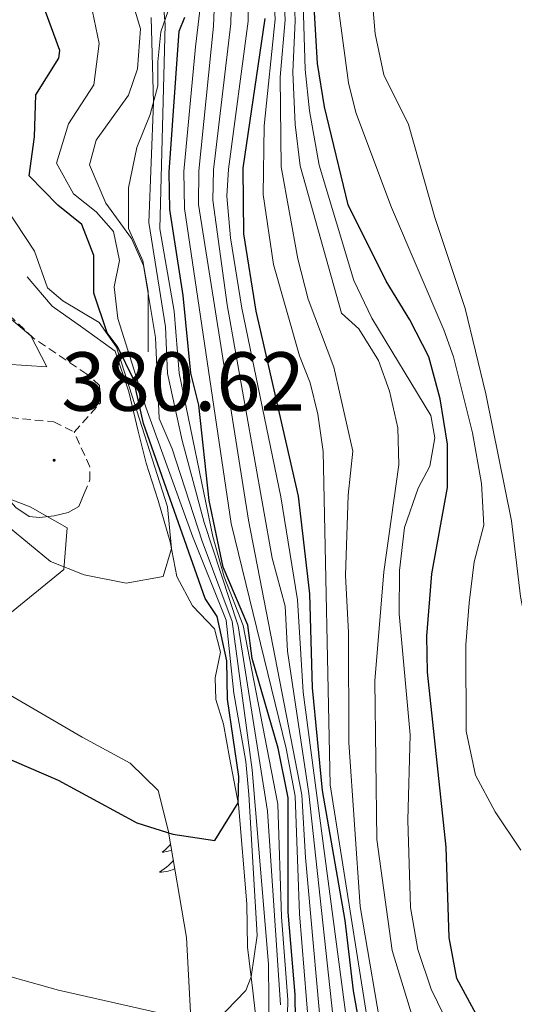
# Model space of a CAD drawing. Units: metres. Extents: x 596926 to 601422, y 4687071 to 4690104.
# Drawn here: x 599546 to 599606, y 4688462 to 4688580 of the extents above; entities that cross this region are included whole.
import ezdxf
from ezdxf.enums import TextEntityAlignment as Align

# ---------------------------------------------------------------- set-up
doc = ezdxf.new("R2010")
doc.units = ezdxf.units.M
doc.header["$MEASUREMENT"] = 0
doc.linetypes.add('TRAZOSX2', pattern=[1.5, 1, -0.5])
for name, color, linetype, lineweight in [('Carátula', 7, 'Continuous', 5), ('Level 21', 19, 'Continuous', 0), ('Level 35', 92, 'Continuous', 0), ('Level 36', 19, 'Continuous', 40), ('Level 4', 36, 'Continuous', 30), ('Level 41', 39, 'Continuous', 0), ('Level 5', 36, 'Continuous', 0), ('Level 6', 39, 'Continuous', 0), ('Level 7', 1, 'Continuous', 0)]:
    doc.layers.add(name, color=color, linetype=linetype, lineweight=lineweight)
doc.styles.add('Arial', font='ARIAL.TTF', dxfattribs={"height": 0.2})

# ---------------------------------------------------------------- blocks, each defined once
blk = doc.blocks.new('5PATER')
at = {"layer": 'Carátula', "linetype": 'Continuous', "lineweight": 5}
h = blk.add_hatch(color=250, dxfattribs=at)
edge = h.paths.add_edge_path()
edge.add_ellipse((0, 0), major_axis=(-1.33, -1.34), ratio=0.999422, start_angle=0, end_angle=360)

msp = doc.modelspace()

# ---------------------------------------------------------------- linework, layer by layer
at = {"layer": 'Level 21', "color": 19, "linetype": 'TRAZOSX2', "lineweight": 0}
for points in [[(599552.83, 4688530.78, 380.58), (599555.97, 4688534.29, 382.56), (599555.88, 4688536.36, 382.56), (599554.35, 4688537.7, 383.09), (599547.97, 4688542.02, 383.45), (599543.2, 4688546.51, 386.06), (599534.75, 4688555.86, 386.24), (599527.28, 4688559.86, 388.58), (599515.68, 4688568.49, 389.7), (599505.74, 4688575.77, 391.41), (599497.88, 4688582.6, 393.75), (599492.3, 4688588.12, 396.72), (599486.14, 4688592.57, 399.41), (599477.78, 4688597.25, 401.44), (599467.93, 4688603.04, 402.87), (599459.84, 4688606.91, 402.74), (599453.9, 4688609.56, 401.66), (599444.42, 4688612.25, 397.84), (599438.3, 4688613.06, 395.14), (599434.71, 4688613.33, 392.94)], [(599368.25, 4688603.62, 381.34), (599377.77, 4688602.27, 381.66), (599385.99, 4688600.24, 382.15), (599400.44, 4688593.53, 383.32), (599404.94, 4688590.68, 383.9), (599421.91, 4688578.82, 384.92), (599440.91, 4688567.14, 385.21), (599454.4, 4688558.84, 384.94), (599471.37, 4688549.8, 385), (599479.15, 4688546.28, 385), (599485.72, 4688543.7, 384.8), (599490.2, 4688542.05, 384.54), (599496.71, 4688540.34, 384.13), (599500.04, 4688540.11, 383.95), (599506.03, 4688540.16, 383.86), (599516.28, 4688541.45, 382.64), (599522.99, 4688540.73, 382.15), (599528.32, 4688539.21, 381.74), (599532.63, 4688537.48, 381.39), (599537.49, 4688535.12, 380.95), (599541.18, 4688533.3, 380.8), (599543.66, 4688532.67, 380.76), (599550.4, 4688531.99, 380.58), (599552.83, 4688530.78, 380.58)], [(599554.04, 4688523.41, 380.55), (599554.72, 4688525.07, 380.58), (599554.72, 4688526.6, 380.62), (599552.83, 4688530.78, 380.58)]]:
    msp.add_polyline3d(points, dxfattribs=at)
at = {"layer": 'Level 21', "color": 19, "linetype": 'Continuous', "lineweight": 0}
msp.add_polyline3d([(599554.04, 4688523.41, 380.55), (599553.41, 4688521.88, 380.53), (599552.11, 4688521.16, 380.53), (599550.44, 4688520.76, 380.53), (599548.69, 4688520.53, 380.44), (599547.43, 4688520.66, 380.4), (599545.86, 4688521.74, 380.4), (599541.1, 4688527.04, 380.74), (599537.32, 4688530.33, 380.76), (599535.45, 4688531.56, 380.95), (599530.98, 4688533.74, 381.39), (599526.99, 4688535.34, 381.74), (599522.21, 4688536.71, 382.15), (599516.32, 4688537.33, 382.64), (599506.3, 4688536.07, 383.86), (599499.91, 4688536.02, 383.95), (599496.05, 4688536.29, 384.13), (599488.97, 4688538.15, 384.54), (599484.27, 4688539.89, 384.8), (599477.56, 4688542.52, 385), (599469.57, 4688546.13, 385), (599452.36, 4688555.29, 384.94), (599438.77, 4688563.66, 385.21), (599419.67, 4688575.4, 384.92)], dxfattribs=at)
at = {"layer": 'Level 35', "color": 92, "linetype": 'Continuous', "lineweight": 0, "ltscale": 0.5}
for points in [[(599429.6, 4688565.86, 387.35), (599442.82, 4688558.13, 387.35), (599453.79, 4688550.94, 385.91), (599462.34, 4688544.2, 385.19), (599477.05, 4688534.22, 384.95), (599480.41, 4688532.16, 385.01), (599482.57, 4688531.26, 385.1), (599487.56, 4688531.1, 385.66), (599489.49, 4688531.44, 385.82), (599497.76, 4688534.68, 385.64), (599502.75, 4688535.08, 385.25), (599507.75, 4688534.81, 384.87), (599513.46, 4688533.8, 384.59), (599521.05, 4688531.81, 384.2), (599531.3, 4688528.04, 382.58), (599547.58, 4688521.84, 382.13), (599551.98, 4688519.32, 382.22), (599551.6, 4688514.32, 382.31), (599543.78, 4688507.96, 380.98), (599543.32, 4688502.6, 380.48), (599545.16, 4688499.27, 380.16), (599553.8, 4688494.24, 379.76), (599559.54, 4688491.13, 378.74)], [(599541.9, 4688547.14, 384.94), (599547.65, 4688542.29, 384.76), (599549.54, 4688538.6, 385.21), (599544.68, 4688538.92, 385.26)], [(599559.54, 4688491.13, 378.74), (599562.87, 4688487.86, 377.82), (599564.1, 4688483.09, 377.02), (599566.29, 4688470.24, 375.3), (599567.06, 4688455.29, 373.28)]]:
    msp.add_polyline3d(points, dxfattribs=at)
at = {"layer": 'Level 36', "color": 92, "linetype": 'Continuous', "lineweight": 0}
for points in [[(599564.38, 4688481.44), (599564.23, 4688481.28), (599563.96, 4688481), (599563.67, 4688480.72), (599563.38, 4688480.47), (599563.57, 4688480.49), (599563.84, 4688480.54), (599564.1, 4688480.6), (599564.36, 4688480.68), (599564.5, 4688480.73)], [(599564.71, 4688479.48), (599564.67, 4688479.42), (599564.42, 4688479.17), (599564.16, 4688478.92), (599563.89, 4688478.69), (599563.62, 4688478.46), (599563.33, 4688478.26), (599563.04, 4688478.06), (599563.3, 4688478.07), (599563.56, 4688478.1), (599563.83, 4688478.14), (599564.08, 4688478.2), (599564.34, 4688478.27), (599564.59, 4688478.36), (599564.83, 4688478.46), (599564.88, 4688478.48)]]:
    msp.add_lwpolyline(points, dxfattribs=at)
at = {"layer": 'Level 4', "color": 36, "linetype": 'Continuous', "lineweight": 30}
for points in [[(599604.07, 4688455.32, 300), (599598.65, 4688465.33, 300), (599597.75, 4688470.25, 300), (599597.38, 4688481.06, 300), (599595.15, 4688502.03, 300), (599595.04, 4688506.33, 300), (599595.67, 4688513.79, 300), (599597.54, 4688524.13, 300), (599597.55, 4688529.34, 300), (599596.65, 4688534.74, 300), (599595.3, 4688539.77, 300), (599593.04, 4688544.23, 300), (599590.17, 4688548.85, 300), (599585.63, 4688557.97, 300), (599582.8, 4688569.71, 300), (599581.98, 4688574.92, 300), (599581.35, 4688585.14, 300)], [(599543.85, 4688492.12, 375), (599550.9, 4688489.09, 375), (599560.35, 4688483.97, 375), (599564.66, 4688482.62, 375), (599569.66, 4688481.86, 375), (599572.46, 4688486.39, 375), (599572.55, 4688489.54, 375), (599571.2, 4688498.8, 375), (599571.11, 4688503.38, 375), (599569.94, 4688508.68, 375), (599568.5, 4688510.84, 375), (599561.12, 4688531.79, 375), (599559.95, 4688537.09, 375), (599558.06, 4688540.96, 375), (599556.8, 4688542.67, 375), (599555.2, 4688547.4, 375), (599555.18, 4688551.93, 375), (599553.74, 4688555.61, 375), (599550.86, 4688557.95, 375), (599547.45, 4688561.45, 375), (599548.08, 4688566.13, 375), (599548.25, 4688571.16, 375), (599551.01, 4688575.55, 375), (599551.13, 4688576.47, 375), (599549.41, 4688581.13, 375)], [(599579.41, 4688454.22, 350), (599579.28, 4688463.43, 350), (599578.46, 4688473.28, 350), (599578.46, 4688486.99, 350), (599577.24, 4688492.92, 350), (599574.14, 4688503.66, 350), (599573.64, 4688507.66, 350), (599570.67, 4688514.59, 350), (599569.01, 4688522.59, 350), (599567.75, 4688534.01, 350), (599566.8, 4688537.83, 350), (599565.9, 4688547.13, 350), (599564.28, 4688557.42, 350), (599564.19, 4688561.88, 350), (599565.4, 4688578.78, 350), (599566.07, 4688580.44, 350)], [(599581.37, 4688500.13, 325), (599581.05, 4688511.42, 325), (599579.7, 4688523.11, 325), (599574.64, 4688545.24, 325), (599573.15, 4688554.51, 325), (599573.08, 4688562.36, 325), (599575.72, 4688580.29, 325)], [(599589.61, 4688445.16, 325), (599586.28, 4688463.86, 325), (599585.28, 4688472.31, 325), (599582.58, 4688487.86, 325), (599581.37, 4688500.13, 325)]]:
    msp.add_polyline3d(points, dxfattribs=at)
at = {"layer": 'Level 5', "color": 36, "linetype": 'Continuous', "lineweight": 0}
for points in [[(599625.44, 4688453.36, 290), (599623.63, 4688467.2, 290), (599622.11, 4688471.96, 290), (599619.4, 4688477.74, 290), (599610.95, 4688490.04, 290), (599610.32, 4688496.42, 290), (599607.8, 4688503.16, 290), (599606.27, 4688511.07, 290), (599605.19, 4688520.15, 290), (599602.12, 4688535.35, 290), (599599.66, 4688545.59, 290), (599596.01, 4688556.47, 290), (599592.86, 4688567.62, 290), (599589.89, 4688573.55, 290), (599588.86, 4688578.46, 290), (599587.18, 4688598.19, 290), (599585.27, 4688633.58, 290), (599585.48, 4688641.57, 290), (599587.34, 4688655.37, 290), (599588.87, 4688678.75, 290), (599587.69, 4688692.5, 290), (599585.92, 4688697.18, 290), (599583.32, 4688702.47, 290), (599579.29, 4688709.24, 290)], [(599564.12, 4688678.45, 320), (599566.69, 4688675.08, 320), (599572.49, 4688669.87, 320), (599576.72, 4688665.06, 320), (599580.3, 4688658.78, 320), (599581.07, 4688656.25, 320), (599580.48, 4688646.13, 320), (599579, 4688640.25, 320), (599576.74, 4688633.86, 320), (599575.67, 4688628.97, 320), (599574.79, 4688621.32, 320), (599574.99, 4688611.39, 320), (599576.91, 4688580.21, 320), (599575.58, 4688567.45, 320), (599575.48, 4688559.24, 320), (599576.68, 4688550.84, 320), (599579.81, 4688539.92, 320), (599581.07, 4688536.68, 320), (599582.02, 4688532.9, 320), (599582.65, 4688528.45, 320), (599583.47, 4688488.53, 320), (599588.65, 4688455.99, 320)], [(599579.95, 4688651.59, 330), (599579.2, 4688646.01, 330), (599578.66, 4688644.84, 330), (599573.84, 4688639.47, 330), (599573.16, 4688637.78, 330), (599572.22, 4688632.86, 330), (599571.39, 4688620.5, 330), (599573.12, 4688599.71, 330), (599572.69, 4688594.46, 330), (599573.68, 4688584.99, 330), (599573.66, 4688579.98, 330), (599571.3, 4688562.26, 330), (599571.13, 4688559.02, 330), (599571.55, 4688554.02, 330), (599572.89, 4688545.62, 330), (599577.56, 4688523, 330), (599579.57, 4688510.67, 330), (599580.27, 4688499.65, 330), (599587.45, 4688445.32, 330)], [(599576.5, 4688611.08, 315), (599578.1, 4688580.14, 315), (599577.51, 4688573.27, 315), (599577.63, 4688562.55, 315), (599579.61, 4688551.52, 315), (599580.85, 4688546.68, 315), (599583.93, 4688538.55, 315), (599586.18, 4688528.47, 315), (599585.62, 4688523.23, 315), (599585.3, 4688513.61, 315), (599585.66, 4688506.77, 315), (599585.71, 4688493.6, 315), (599587.07, 4688473.96, 315), (599590, 4688456.88, 315)], [(599598.82, 4688442.8, 310), (599590.9, 4688468.69, 310), (599589.09, 4688482, 310), (599588.82, 4688500.97, 310), (599589.92, 4688514.04, 310), (599591.69, 4688526.87, 310), (599591.6, 4688531.27, 310), (599590.6, 4688535.68, 310), (599589.26, 4688539.36, 310), (599586.92, 4688543.14, 310), (599584.85, 4688545.02, 310), (599579.9, 4688562.64, 310), (599579.29, 4688567.6, 310), (599579.01, 4688573.86, 310), (599579.3, 4688580.06, 310), (599578, 4688610.76, 310)], [(599570.74, 4688595.35, 340), (599569.12, 4688590.5, 340), (599569.71, 4688584.38, 340), (599569.53, 4688579.38, 340), (599567.74, 4688562.07, 340), (599567.72, 4688558.03, 340), (599573.7, 4688520.23, 340), (599580.11, 4688487.34, 340), (599580.51, 4688479.83, 340), (599582.79, 4688454.53, 340)], [(599597.86, 4688459.4, 305), (599595.58, 4688464.06, 305), (599593.99, 4688468.8, 305), (599593.12, 4688473.84, 305), (599592.79, 4688484.3, 305), (599593.06, 4688494.51, 305), (599591.75, 4688509.02, 305), (599591.79, 4688514.19, 305), (599592.38, 4688519.36, 305), (599594.03, 4688524.07, 305), (599595.43, 4688526.68, 305), (599596.02, 4688530.1, 305), (599595.52, 4688532.75, 305), (599588.47, 4688544.41, 305), (599586.3, 4688548.91, 305), (599582.18, 4688562.74, 305), (599581, 4688569.23, 305), (599580.5, 4688574.2, 305), (599579.87, 4688595.16, 305)], [(599606.3, 4688480.71, 295), (599603.24, 4688485.3, 295), (599600.87, 4688489.69, 295), (599599.75, 4688494.97, 295), (599599.73, 4688505.31, 295), (599600.11, 4688510.33, 295), (599600.72, 4688515.24, 295), (599601.88, 4688519.64, 295), (599601.62, 4688524.63, 295), (599600.51, 4688530.67, 295), (599598.26, 4688539.77, 295), (599597.11, 4688543.02, 295), (599590.82, 4688557.67, 295), (599586.55, 4688569.03, 295), (599585.69, 4688572.59, 295), (599583.52, 4688588.68, 295)], [(599568.59, 4688587.32, 345), (599567.34, 4688576.91, 345), (599565.97, 4688561.97, 345), (599566.04, 4688557.53, 345), (599571.61, 4688519.84, 345), (599578.21, 4688492.9, 345), (599579.28, 4688487.16, 345), (599579.83, 4688473.08, 345), (599580.94, 4688459.37, 345)], [(599563.27, 4688584.56, 355), (599563.72, 4688579.59, 355), (599563.07, 4688555.11, 355), (599564.82, 4688545.24, 355), (599565.41, 4688537.81, 355), (599569.44, 4688518.27, 355), (599570.79, 4688513.46, 355), (599573.06, 4688507.62, 355), (599577.21, 4688486.2, 355), (599577.66, 4688472.71, 355), (599578.4, 4688462.8, 355), (599578.2, 4688453.97, 355)], [(599571.7, 4688584.68, 335), (599571.59, 4688579.68, 335), (599569.52, 4688562.17, 335), (599569.42, 4688558.53, 335), (599571.14, 4688546, 335), (599576.55, 4688515.67, 335), (599578.08, 4688509.92, 335), (599578.39, 4688504.54, 335), (599580.93, 4688487.51, 335), (599584.48, 4688454.69, 335)], [(599559.42, 4688583.62, 365), (599560.78, 4688579.04, 365), (599560.42, 4688574.27, 365), (599559.34, 4688571.12, 365), (599555.47, 4688565.73, 365), (599554.68, 4688562.79, 365), (599556.64, 4688558.18, 365), (599559.7, 4688553.95, 365), (599561.14, 4688550.72, 365), (599562.58, 4688542.09, 365), (599563.02, 4688532.38, 365), (599564.55, 4688528.78, 365), (599568.15, 4688517.73, 365), (599571.75, 4688508.11, 365), (599574.15, 4688490.34, 365), (599576.11, 4688467.07, 365), (599576.16, 4688458.44, 365)], [(599569.86, 4688460.27, 370), (599573.4, 4688463.92, 370), (599574.02, 4688465.54, 370), (599574.75, 4688470.5, 370), (599573.74, 4688487.38, 370), (599573.38, 4688491.34, 370), (599571.94, 4688499.52, 370), (599571.04, 4688508.24, 370), (599566.99, 4688518.31, 370), (599561.41, 4688533.77, 370), (599558.08, 4688544.38, 370), (599557.63, 4688548.16, 370), (599558.26, 4688551.3, 370), (599557.54, 4688554.81, 370), (599555.47, 4688557.15, 370), (599552.77, 4688559.3, 370), (599550.7, 4688562.99, 370), (599552.14, 4688567.67, 370), (599555.2, 4688572.34, 370), (599555.82, 4688577.29, 370), (599555.01, 4688581.15, 370)], [(599577.53, 4688462.18, 360), (599575.96, 4688485.4, 360), (599572.48, 4688507.58, 360), (599568.4, 4688519.93, 360), (599565.76, 4688529.76, 360), (599564.02, 4688537.78, 360), (599563.75, 4688543.36, 360), (599561.77, 4688555.86, 360), (599562.32, 4688570.25, 360), (599562.04, 4688580.4, 360)], [(599539.92, 4688523.56, 380), (599549.99, 4688515.29, 380), (599554.04, 4688513.67, 380), (599559.07, 4688512.68, 380), (599563.48, 4688513.49, 380), (599564.47, 4688516.84, 380), (599564, 4688521.82, 380), (599557.9, 4688540.93, 380), (599555.83, 4688543.9, 380), (599551.49, 4688546.49, 380), (599549.63, 4688548.03, 380), (599548.1, 4688552.43, 380), (599542.43, 4688560.97, 380)], [(599423.49, 4688477.49, 370), (599439.4, 4688477.14, 370), (599450.01, 4688477.41, 370), (599455.14, 4688477.23, 370), (599475.69, 4688478.68, 370), (599480.78, 4688478.1, 370), (599486.34, 4688476.97, 370), (599490.98, 4688475.12, 370), (599500.27, 4688469.51, 370), (599505.04, 4688467.36, 370), (599509.89, 4688466.15, 370), (599515.34, 4688466.17, 370), (599525.63, 4688467.9, 370), (599530.6, 4688468.43, 370), (599535.83, 4688468.17, 370), (599550.96, 4688463.93, 370), (599562.76, 4688461.26, 370)]]:
    msp.add_polyline3d(points, dxfattribs=at)
at = {"layer": 'Level 6', "color": 39, "linetype": 'Continuous', "lineweight": 0, "ltscale": 0.5}
for points in [[(599561.68, 4688540.4, 367.41), (599561.68, 4688544.18, 366.33), (599561.68, 4688547.6, 366.15), (599561.05, 4688551.28, 364.8), (599559.34, 4688555.15, 363), (599559.34, 4688560, 361.11), (599560.32, 4688564.86, 360.93), (599561.94, 4688568.81, 361.02), (599562.84, 4688572.23, 358.6), (599562.84, 4688575.11, 355.81), (599563.2, 4688578.7, 353.65), (599564.09, 4688581.22, 351.13)], [(599574.85, 4688458.2, 366.96), (599574.22, 4688463.86, 369.02), (599573.59, 4688469.08, 372.08), (599573.5, 4688474.29, 372.89), (599572.51, 4688486.16, 374.96), (599571.43, 4688491.82, 376.13), (599570.7, 4688495.78, 377.39), (599569.8, 4688498.75, 377.39), (599569.71, 4688501.35, 377.66), (599570.34, 4688504.41, 377.92), (599569.62, 4688507.2, 378.02), (599567.02, 4688509.98, 378.46), (599565.12, 4688513.49, 378.91), (599564.32, 4688517.63, 380.26), (599562.88, 4688522.57, 379.99), (599561.44, 4688527.06, 380.17), (599560.51, 4688530.87, 380.65), (599559.37, 4688535.61, 381.25), (599557.75, 4688540.46, 381.43), (599553.88, 4688543.25, 382.69), (599550.19, 4688545.85, 382.87), (599547.22, 4688549.36, 383.05)]]:
    msp.add_polyline3d(points, dxfattribs=at)

# ---------------------------------------------------------------- block references
at = {"layer": 'Level 7', "color": 19, "linetype": 'Continuous', "lineweight": 0, "xscale": 0.09999983015004542, "yscale": 0.09999983015004542}
msp.add_blockref('5PATER', (599550.43, 4688527.4, 380.62), dxfattribs=at)

# ---------------------------------------------------------------- texts
at = {"layer": 'Level 41', "color": 19, "linetype": 'Continuous', "lineweight": 0, "style": 'Arial'}
msp.add_text('380.62', height=7, dxfattribs=at).set_placement((599551.3, 4688531.14, 380.62), align=Align.BOTTOM_LEFT)

doc.saveas('drawing.dxf')
